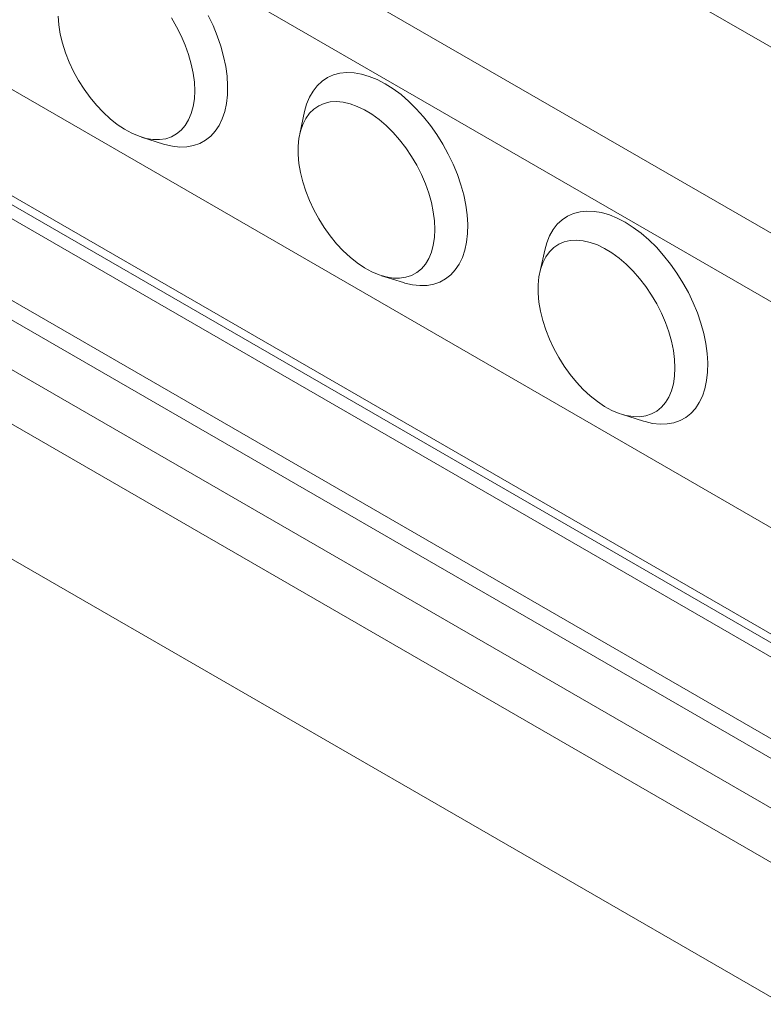
# Model space of a CAD drawing. Units: inches. Extents: x 7 to 191, y 7 to 146.
# Drawn here: x 151 to 159, y 109 to 120 of the extents above; entities that cross this region are included whole.
import ezdxf

# ---------------------------------------------------------------- set-up
doc = ezdxf.new("R2010")
doc.units = ezdxf.units.IN
doc.header["$LTSCALE"] = 18
doc.header["$MEASUREMENT"] = 0

msp = doc.modelspace()

# ---------------------------------------------------------------- linework, layer by layer
at = {"color": 7, "linetype": 'Continuous', "lineweight": 15}
for p, q in [((151.1635475, 124.7257725), (169.221287, 114.3012614)), ((167.8360218, 112.9504894), (148.8236882, 123.9260759)), ((167.5851065, 112.3037812), (148.5727729, 123.2793678)), ((168.7929924, 108.9942811), (149.7806588, 119.9698676)), ((154.1928241, 119.1221344), (154.1352763, 118.8629509)), ((168.2132059, 108.0977868), (149.2008723, 119.0733734)), ((149.1190345, 118.8537236), (168.1313681, 107.8781371)), ((152.3064704, 118.8254434), (152.5596964, 118.7456658)), ((149.6992557, 118.6837834), (168.7115893, 107.7081969)), ((149.6431337, 117.6072647), (166.6618077, 107.7825933)), ((156.9682112, 117.5199376), (156.9106634, 117.2607541)), ((155.0818575, 117.2232466), (155.3350834, 117.1434689)), ((150.0726573, 117.1322148), (166.5548676, 107.6172373)), ((165.4438879, 107.0562024), (148.7517334, 116.6923781)), ((166.2117989, 107.241669), (149.8025335, 116.7145362)), ((157.8572445, 115.6210497), (158.1104705, 115.5412721)), ((148.0767883, 115.5232121), (164.7689427, 105.8870364))]:
    msp.add_line(p, q, dxfattribs=at)
at = {"color": 7, "linetype": 'Continuous', "lineweight": 15, "flags": 128}
for points in [[(151.3413399, 120.2247936), (151.3502902, 120.1229414), (151.3680896, 120.0176272), (151.3945362, 119.9100442), (151.4293305, 119.8014113), (151.4720781, 119.6929595), (151.5222949, 119.5859175), (151.5794117, 119.4814981), (151.6427814, 119.3808844), (151.7116861, 119.2852165), (151.7853449, 119.1955784), (151.8629234, 119.1129855), (151.9435425, 119.0383738), (152.0262888, 118.9725887), (152.1102247, 118.9163754), (152.1943992, 118.870371), (152.2778586, 118.8350966), (152.3596572, 118.810952), (152.4388683, 118.7982107), (152.5145943, 118.797017), (152.5859772, 118.8073846), (152.6522083, 118.8291959), (152.7125371, 118.8622038), (152.76628, 118.9060343), (152.8128282, 118.9601908), (152.8516542, 119.0240596), (152.8823181, 119.0969172), (152.9044725, 119.177938), (152.9178663, 119.266204), (152.9223478, 119.3607151)], [(152.5596964, 118.7456658), (152.5767437, 118.7404855), (152.6651316, 118.7199176), (152.7505614, 118.7107661), (152.8322352, 118.7131166), (152.9093907, 118.726947), (152.9813073, 118.7521283), (153.0473137, 118.7884253), (153.1067935, 118.8354991), (153.1591915, 118.8929102), (153.2040182, 118.9601226), (153.2408554, 119.0365087), (153.2693589, 119.1213553), (153.2892627, 119.2138703), (153.3003809, 119.3131899), (153.3026098, 119.4183867), (153.2959284, 119.5284785), (153.2803993, 119.6424375), (153.2561673, 119.7591996), (153.2234588, 119.8776747), (153.1825791, 119.9967566), (153.1339099, 120.1153335), (153.0779057, 120.2322982)], [(152.9223478, 119.3607151), (152.9178663, 119.4604005), (152.9044725, 119.5641308), (152.8823181, 119.6707305), (152.8516542, 119.7789918), (152.8128282, 119.8876882), (152.76628, 119.9955881), (152.7125371, 120.1014689), (152.6522083, 120.2041309)], [(155.1236814, 119.4427981), (155.0315498, 119.4908385), (154.9402783, 119.5281381), (154.8507193, 119.5543489), (154.7637088, 119.5692259), (154.6800594, 119.5726304), (154.6005518, 119.5645305), (154.5259287, 119.5450018), (154.4568865, 119.5142267), (154.3940701, 119.4724926), (154.3380658, 119.4201891), (154.2893966, 119.3578045), (154.2485169, 119.2859213), (154.2158084, 119.2052106), (154.1928241, 119.1221344)], [(155.3350834, 117.1434689), (155.3521307, 117.1382886), (155.4405187, 117.1177207), (155.5259484, 117.1085693), (155.6076223, 117.1109197), (155.6847777, 117.1247502), (155.7566944, 117.1499314), (155.8227008, 117.1862284), (155.8821806, 117.2333022), (155.9345785, 117.2907133), (155.9794053, 117.3579257), (156.0162424, 117.4343118), (156.0447459, 117.5191585), (156.0646497, 117.6116735), (156.075768, 117.7109931), (156.0779968, 117.8161898), (156.0713155, 117.9262817), (156.0557863, 118.0402407), (156.0315544, 118.1570028), (155.9988459, 118.2754779), (155.9579662, 118.3945598), (155.909297, 118.5131366), (155.8532927, 118.6301013), (155.7904762, 118.7443618), (155.7214341, 118.8548512), (155.6468109, 118.9605379), (155.5673034, 119.0604353), (155.4836539, 119.1536105), (155.3966435, 119.2391936), (155.3070844, 119.3163855), (155.215813, 119.3844656), (155.1236814, 119.4427981)], [(155.6977349, 117.7585183), (155.6932534, 117.8582037), (155.6798595, 117.9619339), (155.6577051, 118.0685336), (155.6270412, 118.176795), (155.5882152, 118.2854914), (155.5416671, 118.3933913), (155.4879241, 118.499272), (155.4275953, 118.6019341), (155.3613643, 118.7002141), (155.2899813, 118.7929987), (155.2142553, 118.8792364), (155.1350443, 118.9579502), (155.0532457, 119.0282483), (154.9697863, 119.0893341), (154.8856118, 119.1405155), (154.8016758, 119.1812125), (154.7189296, 119.2109642), (154.6383105, 119.2294334), (154.560732, 119.2364107), (154.4870731, 119.2318172), (154.4181685, 119.215705), (154.3547987, 119.1882565), (154.2976819, 119.1497828), (154.2474652, 119.1007197), (154.2047175, 119.0416233), (154.1699232, 118.973163), (154.1434766, 118.8961146), (154.1256773, 118.8113511), (154.1167269, 118.7198328), (154.1167269, 118.6225967), (154.1256773, 118.5207446), (154.1434766, 118.4154304), (154.1699232, 118.3078474), (154.2047175, 118.1992145), (154.2474652, 118.0907627), (154.2976819, 117.9837206), (154.3547987, 117.8793012), (154.4181685, 117.7786876), (154.4870731, 117.6830197), (154.560732, 117.5933815), (154.6383105, 117.5107887), (154.7189296, 117.436177), (154.8016758, 117.3703918), (154.8856118, 117.3141786), (154.9697863, 117.2681741), (155.0532457, 117.2328998), (155.1350443, 117.2087551), (155.2142553, 117.1960138), (155.2899813, 117.1948202), (155.3613643, 117.2051877), (155.4275953, 117.226999), (155.4879241, 117.2600069), (155.5416671, 117.3038374), (155.5882152, 117.3579939), (155.6270412, 117.4218628), (155.6577051, 117.4947204), (155.6798595, 117.5757412), (155.6932534, 117.6640072), (155.6977349, 117.7585183)], [(157.8990684, 117.8406013), (157.8069368, 117.8886416), (157.7156654, 117.9259413), (157.6261064, 117.952152), (157.5390959, 117.9670291), (157.4554464, 117.9704335), (157.3759389, 117.9623336), (157.3013157, 117.942805), (157.2322736, 117.9120299), (157.1694571, 117.8702958), (157.1134528, 117.8179922), (157.0647837, 117.7556076), (157.023904, 117.6837245), (156.9911954, 117.6030138), (156.9682112, 117.5199376)], [(158.1104705, 115.5412721), (158.1275178, 115.5360918), (158.2159057, 115.5155239), (158.3013355, 115.5063724), (158.3830093, 115.5087229), (158.4601648, 115.5225533), (158.5320814, 115.5477346), (158.5980878, 115.5840316), (158.6575676, 115.6311054), (158.7099656, 115.6885165), (158.7547923, 115.7557289), (158.7916295, 115.832115), (158.820133, 115.9169617), (158.8400368, 116.0094767), (158.851155, 116.1087962), (158.8533839, 116.213993), (158.8467025, 116.3240849), (158.8311734, 116.4380438), (158.8069414, 116.554806), (158.7742329, 116.6732811), (158.7333532, 116.792363), (158.684684, 116.9109398), (158.6286797, 117.0279045), (158.5658633, 117.1421649), (158.4968212, 117.2526544), (158.422198, 117.3583411), (158.3426904, 117.4582384), (158.259041, 117.5514136), (158.1720305, 117.6369967), (158.0824715, 117.7141887), (157.9912001, 117.7822687), (157.8990684, 117.8406013)], [(158.4731219, 116.1563215), (158.4686404, 116.2560069), (158.4552466, 116.3597371), (158.4330922, 116.4663368), (158.4024283, 116.5745982), (158.3636023, 116.6832946), (158.3170541, 116.7911944), (158.2633112, 116.8970752), (158.2029824, 116.9997372), (158.1367513, 117.0980173), (158.0653684, 117.1908018), (157.9896424, 117.2770396), (157.9104313, 117.3557534), (157.8286327, 117.4260515), (157.7451733, 117.4871372), (157.6609988, 117.5383186), (157.5770629, 117.5790157), (157.4943166, 117.6087674), (157.4136975, 117.6272365), (157.336119, 117.6342139), (157.2624602, 117.6296204), (157.1935555, 117.6135081), (157.1301858, 117.5860597), (157.073069, 117.5475859), (157.0228522, 117.4985229), (156.9801046, 117.4394265), (156.9453103, 117.3709662), (156.9188637, 117.2939178), (156.9010643, 117.2091543), (156.892114, 117.117636), (156.892114, 117.0203999), (156.9010643, 116.9185478), (156.9188637, 116.8132335), (156.9453103, 116.7056505), (156.9801046, 116.5970177), (157.0228522, 116.4885658), (157.073069, 116.3815238), (157.1301858, 116.2771044), (157.1935555, 116.1764908), (157.2624602, 116.0808229), (157.336119, 115.9911847), (157.4136975, 115.9085918), (157.4943166, 115.8339801), (157.5770629, 115.768195), (157.6609988, 115.7119817), (157.7451733, 115.6659773), (157.8286327, 115.6307029), (157.9104313, 115.6065583), (157.9896424, 115.593817), (158.0653684, 115.5926233), (158.1367513, 115.6029909), (158.2029824, 115.6248022), (158.2633112, 115.6578101), (158.3170541, 115.7016406), (158.3636023, 115.7557971), (158.4024283, 115.819666), (158.4330922, 115.8925235), (158.4552466, 115.9735443), (158.4686404, 116.0618103), (158.4731219, 116.1563215)]]:
    msp.add_lwpolyline(points, dxfattribs=at)

doc.saveas('drawing.dxf')
